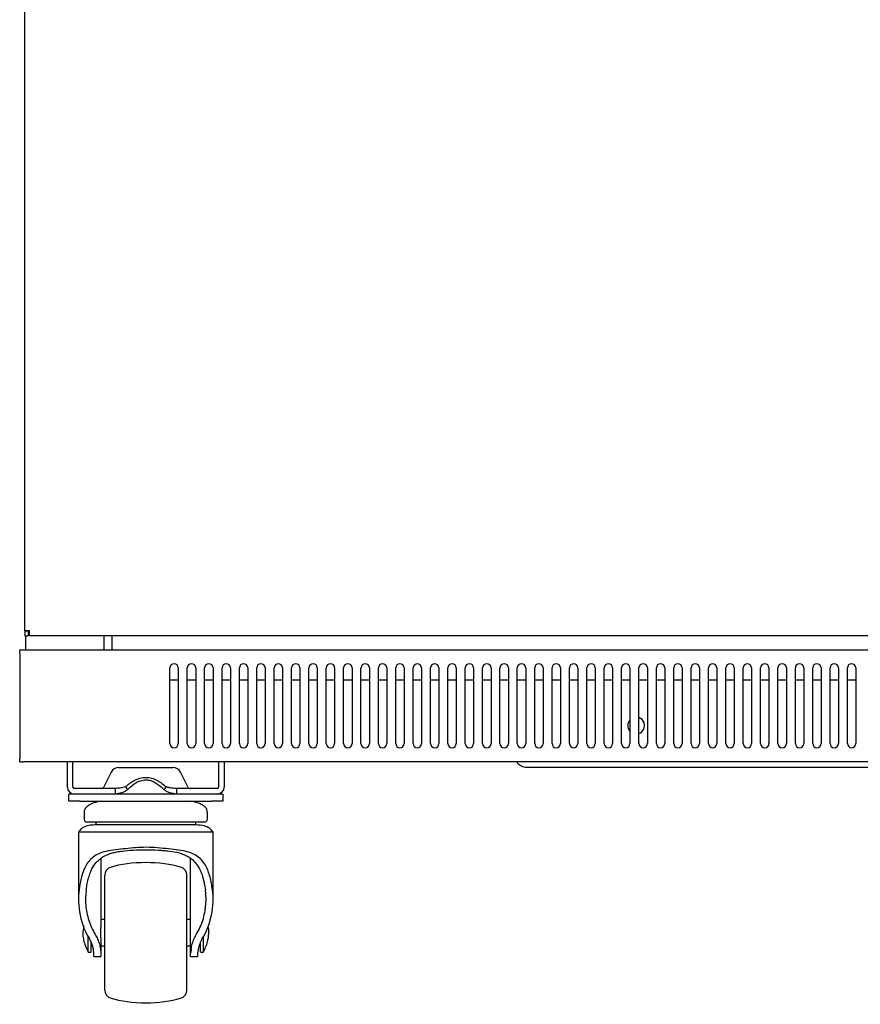
# Model space of a CAD drawing. Units: millimetres. Extents: x -200 to 3404, y -867 to 1790.
# Drawn here: x 2803 to 3103, y 133 to 485 of the extents above; entities that cross this region are included whole.
import ezdxf

# ---------------------------------------------------------------- set-up
doc = ezdxf.new("R2010")
doc.units = ezdxf.units.MM
doc.layers.add('Visible', color=7, linetype='Continuous', lineweight=25)

msp = doc.modelspace()

# ---------------------------------------------------------------- linework, layer by layer
at = {"layer": 'Visible'}
for points in [[(2804.381, 266.806), (2804.381, 526.941)], [(2804.381, 266.806), (2805.568, 266.806)], [(2804.381, 266.806), (2804.381, 265.11)], [(2804.381, 265.11), (2805.568, 265.11)], [(2804.538, 265.11), (2804.538, 260.095)], [(2805.568, 266.806), (2805.568, 265.11)], [(2806.077, 265.11), (2806.077, 266.818)], [(2806.077, 265.11), (2806.077, 266.328)], [(2806.077, 266.31), (2806.077, 266.31)], [(3399.352, 265.11), (2806.077, 265.11)], [(2806.077, 265.11), (2806.077, 265.11)], [(2832.56, 265.11), (2832.56, 260.095)], [(2835.564, 260.21), (2835.564, 265.122)], [(2802.515, 258.805), (2802.515, 260.095)], [(2802.515, 260.095), (3403.18, 260.095)], [(2802.515, 258.805), (2802.515, 221.37)], [(2835.564, 260.21), (2835.564, 260.095)], [(2856.196, 226.567), (2856.196, 253.595)], [(2859.188, 253.583), (2859.188, 226.555)], [(2862.387, 226.567), (2862.387, 253.595)], [(2865.403, 253.583), (2865.403, 226.555)], [(2868.601, 226.567), (2868.601, 253.595)], [(2871.606, 253.583), (2871.606, 226.555)], [(2874.804, 226.567), (2874.804, 253.595)], [(2877.809, 253.583), (2877.809, 226.555)], [(2881.007, 226.567), (2881.007, 253.595)], [(2884.024, 253.583), (2884.024, 226.555)], [(2887.222, 226.567), (2887.222, 253.595)], [(2890.226, 253.583), (2890.226, 226.555)], [(2893.425, 226.567), (2893.425, 253.595)], [(2896.429, 253.583), (2896.429, 226.555)], [(2899.628, 226.567), (2899.628, 253.595)], [(2902.632, 253.583), (2902.632, 226.555)], [(2905.842, 226.567), (2905.842, 253.595)], [(2908.835, 253.583), (2908.835, 226.555)], [(2912.045, 226.567), (2912.045, 253.595)], [(2915.05, 253.583), (2915.05, 226.555)], [(2918.248, 226.567), (2918.248, 253.595)], [(2921.252, 253.583), (2921.252, 226.555)], [(2924.451, 226.567), (2924.451, 253.595)], [(2927.455, 253.583), (2927.455, 226.555)], [(2930.654, 226.567), (2930.654, 253.595)], [(2933.682, 253.583), (2933.682, 226.555)], [(2936.868, 226.567), (2936.868, 253.595)], [(2939.885, 253.583), (2939.885, 226.555)], [(2943.071, 226.567), (2943.071, 253.595)], [(2946.088, 253.583), (2946.088, 226.555)], [(2949.274, 226.567), (2949.274, 253.595)], [(2952.291, 253.583), (2952.291, 226.555)], [(2955.489, 226.567), (2955.489, 253.595)], [(2958.506, 253.583), (2958.506, 226.555)], [(2961.704, 226.567), (2961.704, 253.595)], [(2964.708, 253.583), (2964.708, 226.555)], [(2967.907, 226.567), (2967.907, 253.595)], [(2970.911, 253.583), (2970.911, 226.555)], [(2974.109, 226.567), (2974.109, 253.595)], [(2977.114, 253.583), (2977.114, 226.555)], [(2980.312, 226.567), (2980.312, 253.595)], [(2983.317, 253.583), (2983.317, 226.555)], [(2986.527, 226.567), (2986.527, 253.595)], [(2989.532, 253.583), (2989.532, 226.555)], [(2992.73, 226.567), (2992.73, 253.595)], [(2995.734, 253.583), (2995.734, 226.555)], [(2998.933, 226.567), (2998.933, 253.595)], [(3001.937, 253.583), (3001.937, 226.555)], [(3005.148, 226.567), (3005.148, 253.595)], [(3008.152, 253.583), (3008.152, 226.555)], [(3011.362, 226.567), (3011.362, 253.595)], [(3014.355, 253.583), (3014.355, 226.555)], [(3017.553, 226.567), (3017.553, 253.595)], [(3020.558, 253.583), (3020.558, 226.555)], [(3023.768, 226.567), (3023.768, 253.595)], [(3026.773, 253.583), (3026.773, 226.555)], [(3029.983, 226.567), (3029.983, 253.595)], [(3032.963, 253.583), (3032.963, 226.555)], [(3036.186, 226.567), (3036.186, 253.595)], [(3039.178, 253.583), (3039.178, 226.555)], [(3042.389, 226.567), (3042.389, 253.595)], [(3045.393, 253.583), (3045.393, 226.555)], [(3048.591, 226.567), (3048.591, 253.595)], [(3051.596, 253.583), (3051.596, 226.555)], [(3054.794, 226.567), (3054.794, 253.595)], [(3057.823, 253.583), (3057.823, 226.555)], [(3061.009, 226.567), (3061.009, 253.595)], [(3064.001, 253.583), (3064.001, 226.555)], [(3067.224, 226.567), (3067.224, 253.595)], [(3070.228, 253.583), (3070.228, 226.555)], [(3073.427, 226.567), (3073.427, 253.595)], [(3076.443, 253.583), (3076.443, 226.555)], [(3079.642, 226.567), (3079.642, 253.595)], [(3082.634, 253.583), (3082.634, 226.555)], [(3085.844, 226.567), (3085.844, 253.595)], [(3088.849, 253.583), (3088.849, 226.555)], [(3092.047, 226.567), (3092.047, 253.595)], [(3095.052, 253.583), (3095.052, 226.555)], [(3098.262, 226.567), (3098.262, 253.595)], [(3101.254, 253.583), (3101.254, 226.555)], [(2856.196, 249.294), (2859.188, 249.294)], [(2862.387, 249.294), (2865.391, 249.294)], [(2868.601, 249.294), (2871.606, 249.294)], [(2874.804, 249.294), (2877.797, 249.294)], [(2881.007, 249.294), (2884.012, 249.294)], [(2887.222, 249.294), (2890.226, 249.294)], [(2893.425, 249.294), (2896.417, 249.294)], [(2899.628, 249.294), (2902.632, 249.294)], [(2905.842, 249.294), (2908.835, 249.294)], [(2912.045, 249.294), (2915.038, 249.294)], [(2918.248, 249.294), (2921.252, 249.294)], [(2924.451, 249.294), (2927.443, 249.294)], [(2930.654, 249.294), (2933.67, 249.294)], [(2936.868, 249.294), (2939.885, 249.294)], [(2943.071, 249.294), (2946.076, 249.294)], [(2949.274, 249.294), (2952.291, 249.294)], [(2955.489, 249.294), (2958.506, 249.294)], [(2961.704, 249.294), (2964.696, 249.294)], [(2967.907, 249.294), (2970.911, 249.294)], [(2974.109, 249.294), (2977.102, 249.294)], [(2980.312, 249.294), (2983.317, 249.294)], [(2986.527, 249.294), (2989.532, 249.294)], [(2992.73, 249.294), (2995.722, 249.294)], [(2998.933, 249.294), (3001.937, 249.294)], [(3005.148, 249.294), (3008.152, 249.294)], [(3011.362, 249.294), (3014.343, 249.294)], [(3017.553, 249.294), (3020.558, 249.294)], [(3023.768, 249.294), (3026.76, 249.294)], [(3029.983, 249.294), (3032.963, 249.294)], [(3036.186, 249.294), (3039.178, 249.294)], [(3042.389, 249.294), (3045.381, 249.294)], [(3048.591, 249.294), (3051.596, 249.294)], [(3054.794, 249.294), (3057.811, 249.294)], [(3061.009, 249.294), (3064.001, 249.294)], [(3067.224, 249.294), (3070.228, 249.294)], [(3073.427, 249.294), (3076.431, 249.294)], [(3079.642, 249.294), (3082.634, 249.294)], [(3085.844, 249.294), (3088.849, 249.294)], [(3092.047, 249.294), (3095.04, 249.294)], [(3098.262, 249.294), (3101.254, 249.294)], [(2802.515, 221.37), (2802.515, 221.267)], [(2802.515, 220.037), (2802.515, 221.358)], [(2802.515, 220.037), (2803.811, 220.037)], [(3401.908, 220.037), (2803.824, 220.037)], [(2819.549, 211.06), (2819.549, 220.049)], [(2821.548, 211.06), (2821.548, 220.049)], [(2837.878, 218.056), (2857.25, 218.056)], [(2873.593, 220.037), (2873.593, 211.048)], [(2875.604, 220.037), (2875.604, 211.048)], [(2983.668, 218.165), (3222.039, 218.165)], [(2835.189, 216.391), (2832.596, 211.108)], [(2862.556, 211.108), (2859.951, 216.391)], [(2840.265, 211.108), (2840.701, 210.672), (2841.149, 210.224)], [(2854.863, 211.108), (2854.015, 210.224)], [(2820.045, 206.044), (2820.045, 208.552)], [(2822.032, 208.552), (2820.045, 208.552)], [(2836.63, 210.551), (2822.032, 210.551)], [(2836.63, 208.552), (2822.032, 208.552)], [(2863.453, 208.552), (2831.688, 208.552)], [(2836.63, 210.551), (2836.63, 208.564)], [(2841.149, 210.224), (2841.476, 210.539)], [(2854.015, 210.224), (2853.664, 210.539)], [(2858.498, 210.551), (2858.498, 208.564)], [(2873.12, 210.551), (2858.498, 210.551)], [(2873.12, 208.552), (2858.498, 208.552)], [(2875.095, 208.552), (2873.12, 208.552)], [(2875.095, 208.552), (2875.095, 206.044)], [(2824.055, 206.044), (2820.045, 206.044)], [(2824.055, 206.044), (2871.109, 206.044)], [(2875.095, 206.044), (2871.109, 206.044)], [(2825.558, 202.065), (2825.558, 199.533)], [(2869.607, 199.533), (2869.607, 202.065)], [(2847.57, 198.539), (2843.475, 198.539), (2839.514, 198.539), (2835.879, 198.539), (2832.693, 198.539), (2830.088, 198.539), (2828.15, 198.539), (2826.951, 198.539), (2826.539, 198.539)], [(2829.725, 198.539), (2829.725, 197.522)], [(2865.439, 197.522), (2829.725, 197.522)], [(2868.601, 198.539), (2868.202, 198.539), (2866.99, 198.539), (2865.064, 198.539), (2862.435, 198.539), (2859.261, 198.539), (2855.626, 198.539), (2851.677, 198.539), (2847.57, 198.539)], [(2865.439, 197.522), (2865.439, 198.539)], [(2823.546, 195.032), (2823.546, 170.936)], [(2823.546, 195.032), (2871.606, 195.032)], [(2871.606, 170.948), (2871.606, 195.044)], [(2831.554, 185.625), (2831.554, 160.85)], [(2863.598, 160.85), (2863.598, 185.504)], [(2832.923, 159.039), (2832.923, 163.037), (2832.923, 166.883), (2832.923, 170.415), (2832.923, 173.528), (2832.923, 176.06), (2832.923, 177.974), (2832.923, 179.137), (2832.923, 179.537)], [(2862.217, 159.039), (2862.217, 163.037), (2862.217, 166.883), (2862.217, 170.415), (2862.217, 173.528), (2862.217, 176.06), (2862.217, 177.974), (2862.217, 179.137), (2862.217, 179.537)], [(2832.923, 163.703), (2831.554, 163.703)], [(2863.598, 163.703), (2862.229, 163.703)], [(2825.376, 161.401), (2825.049, 159.178)], [(2825.049, 159.19), (2825.049, 158.894)], [(2831.554, 159.039), (2831.554, 160.85)], [(2831.554, 157.24), (2831.554, 159.039)], [(2832.923, 138.559), (2832.923, 138.934), (2832.923, 140.11), (2832.923, 141.981), (2832.923, 144.55), (2832.923, 147.663), (2832.923, 151.189), (2832.923, 155.047), (2832.923, 159.039)], [(2862.217, 138.559), (2862.217, 138.934), (2862.217, 140.11), (2862.217, 141.981), (2862.217, 144.55), (2862.217, 147.663), (2862.217, 151.189), (2862.217, 155.047), (2862.217, 159.039)], [(2863.598, 159.039), (2863.598, 160.85)], [(2863.598, 157.24), (2863.598, 159.039)], [(2870.104, 158.882), (2870.104, 159.178)], [(2827.036, 152.043), (2827.036, 157.543)], [(2828.053, 152.043), (2828.053, 152.564), (2828.053, 154.078), (2828.053, 155.732)], [(2831.554, 157.24), (2831.554, 151.613)], [(2863.598, 151.613), (2863.598, 157.24)], [(2867.099, 152.043), (2867.099, 152.564), (2867.099, 154.078), (2867.099, 155.617)], [(2868.093, 157.555), (2868.093, 152.055)], [(2827.036, 152.043), (2828.053, 152.043)], [(2828.041, 154.363), (2828.538, 154.363)], [(2829.047, 151.613), (2828.841, 153.2)], [(2829.047, 150.528), (2829.047, 150.728), (2829.047, 151.613)], [(2831.385, 153.2), (2831.554, 151.613)], [(2831.554, 154.363), (2832.923, 154.363)], [(2831.554, 151.613), (2831.554, 150.728), (2831.554, 150.528)], [(2862.217, 154.363), (2863.586, 154.363)], [(2863.756, 153.2), (2863.598, 151.613)], [(2863.598, 150.528), (2863.598, 150.728), (2863.598, 151.613)], [(2866.3, 153.2), (2866.082, 151.613)], [(2866.082, 151.613), (2866.082, 150.728), (2866.082, 150.528)], [(2866.627, 154.363), (2867.087, 154.363)], [(2867.099, 152.043), (2868.105, 152.043)], [(2829.047, 150.492), (2831.554, 150.492)], [(2863.586, 150.492), (2866.082, 150.492)]]:
    msp.add_lwpolyline(points, dxfattribs=at)
for points, knots in [([(2806.077, 266.818), (2806.077, 266.818), (2805.423, 266.818), (2805.423, 266.818), (2805.423, 266.818), (2804.865, 266.818), (2804.865, 266.818), (2804.708, 266.806), (2804.575, 266.806), (2804.502, 266.806), (2804.502, 266.806), (2804.381, 266.806), (2804.381, 266.806)], [0, 0, 0, 0, 1, 1, 1, 2, 2, 2, 3, 3, 3, 4, 4, 4, 4]), ([(2859.188, 253.583), (2859.188, 254.425), (2858.486, 255.097), (2857.686, 255.097), (2856.838, 255.097), (2856.196, 254.425), (2856.196, 253.583)], [0, 0, 0, 0, 1, 1, 1, 2, 2, 2, 2]), ([(2865.403, 253.583), (2865.403, 254.425), (2864.7, 255.097), (2863.901, 255.097), (2863.053, 255.097), (2862.399, 254.425), (2862.399, 253.583)], [0, 0, 0, 0, 1, 1, 1, 2, 2, 2, 2]), ([(2871.606, 253.583), (2871.606, 254.425), (2870.903, 255.097), (2870.092, 255.097), (2869.244, 255.097), (2868.601, 254.425), (2868.601, 253.583)], [0, 0, 0, 0, 1, 1, 1, 2, 2, 2, 2]), ([(2877.809, 253.583), (2877.809, 254.425), (2877.106, 255.097), (2876.306, 255.097), (2875.458, 255.097), (2874.816, 254.425), (2874.816, 253.583)], [0, 0, 0, 0, 1, 1, 1, 2, 2, 2, 2]), ([(2884.024, 253.583), (2884.024, 254.425), (2883.333, 255.097), (2882.521, 255.097), (2881.661, 255.097), (2881.019, 254.425), (2881.019, 253.583)], [0, 0, 0, 0, 1, 1, 1, 2, 2, 2, 2]), ([(2890.226, 253.583), (2890.226, 254.425), (2889.536, 255.097), (2888.712, 255.097), (2887.864, 255.097), (2887.222, 254.425), (2887.222, 253.583)], [0, 0, 0, 0, 1, 1, 1, 2, 2, 2, 2]), ([(2896.429, 253.583), (2896.429, 254.425), (2895.739, 255.097), (2894.927, 255.097), (2894.091, 255.097), (2893.437, 254.425), (2893.437, 253.583)], [0, 0, 0, 0, 1, 1, 1, 2, 2, 2, 2]), ([(2902.632, 253.583), (2902.632, 254.425), (2901.966, 255.097), (2901.142, 255.097), (2900.282, 255.097), (2899.628, 254.425), (2899.628, 253.583)], [0, 0, 0, 0, 1, 1, 1, 2, 2, 2, 2]), ([(2908.835, 253.583), (2908.835, 254.425), (2908.144, 255.097), (2907.345, 255.097), (2906.497, 255.097), (2905.842, 254.425), (2905.842, 253.583)], [0, 0, 0, 0, 1, 1, 1, 2, 2, 2, 2]), ([(2915.05, 253.583), (2915.05, 254.425), (2914.383, 255.097), (2913.56, 255.097), (2912.724, 255.097), (2912.057, 254.425), (2912.057, 253.583)], [0, 0, 0, 0, 1, 1, 1, 2, 2, 2, 2]), ([(2921.252, 253.583), (2921.252, 254.425), (2920.586, 255.097), (2919.75, 255.097), (2918.914, 255.097), (2918.248, 254.425), (2918.248, 253.583)], [0, 0, 0, 0, 1, 1, 1, 2, 2, 2, 2]), ([(2927.455, 253.583), (2927.455, 254.425), (2926.789, 255.097), (2925.965, 255.097), (2925.129, 255.097), (2924.463, 254.425), (2924.463, 253.583)], [0, 0, 0, 0, 1, 1, 1, 2, 2, 2, 2]), ([(2933.682, 253.583), (2933.682, 254.425), (2932.992, 255.097), (2932.18, 255.097), (2931.344, 255.097), (2930.666, 254.425), (2930.666, 253.583)], [0, 0, 0, 0, 1, 1, 1, 2, 2, 2, 2]), ([(2939.885, 253.583), (2939.885, 254.425), (2939.194, 255.097), (2938.371, 255.097), (2937.535, 255.097), (2936.868, 254.425), (2936.868, 253.583)], [0, 0, 0, 0, 1, 1, 1, 2, 2, 2, 2]), ([(2946.088, 253.583), (2946.088, 254.425), (2945.397, 255.097), (2944.586, 255.097), (2943.75, 255.097), (2943.083, 254.425), (2943.083, 253.583)], [0, 0, 0, 0, 1, 1, 1, 2, 2, 2, 2]), ([(2952.291, 253.583), (2952.291, 254.425), (2951.6, 255.097), (2950.788, 255.097), (2949.94, 255.097), (2949.274, 254.425), (2949.274, 253.583)], [0, 0, 0, 0, 1, 1, 1, 2, 2, 2, 2]), ([(2958.506, 253.583), (2958.506, 254.425), (2957.803, 255.097), (2956.991, 255.097), (2956.155, 255.097), (2955.489, 254.425), (2955.489, 253.583)], [0, 0, 0, 0, 1, 1, 1, 2, 2, 2, 2]), ([(2964.708, 253.583), (2964.708, 254.425), (2964.018, 255.097), (2963.206, 255.097), (2962.37, 255.097), (2961.716, 254.425), (2961.716, 253.583)], [0, 0, 0, 0, 1, 1, 1, 2, 2, 2, 2]), ([(2970.911, 253.583), (2970.911, 254.425), (2970.221, 255.097), (2969.409, 255.097), (2968.561, 255.097), (2967.907, 254.425), (2967.907, 253.583)], [0, 0, 0, 0, 1, 1, 1, 2, 2, 2, 2]), ([(2977.114, 253.583), (2977.114, 254.425), (2976.423, 255.097), (2975.612, 255.097), (2974.776, 255.097), (2974.122, 254.425), (2974.122, 253.583)], [0, 0, 0, 0, 1, 1, 1, 2, 2, 2, 2]), ([(2983.317, 253.583), (2983.317, 254.425), (2982.626, 255.097), (2981.814, 255.097), (2980.979, 255.097), (2980.312, 254.425), (2980.312, 253.583)], [0, 0, 0, 0, 1, 1, 1, 2, 2, 2, 2]), ([(2989.532, 253.583), (2989.532, 254.425), (2988.865, 255.097), (2988.017, 255.097), (2987.181, 255.097), (2986.527, 254.425), (2986.527, 253.583)], [0, 0, 0, 0, 1, 1, 1, 2, 2, 2, 2]), ([(2995.734, 253.583), (2995.734, 254.425), (2995.068, 255.097), (2994.232, 255.097), (2993.396, 255.097), (2992.742, 254.425), (2992.742, 253.583)], [0, 0, 0, 0, 1, 1, 1, 2, 2, 2, 2]), ([(3001.937, 253.583), (3001.937, 254.425), (3001.271, 255.097), (3000.447, 255.097), (2999.587, 255.097), (2998.933, 254.425), (2998.933, 253.583)], [0, 0, 0, 0, 1, 1, 1, 2, 2, 2, 2]), ([(3008.152, 253.583), (3008.152, 254.425), (3007.486, 255.097), (3006.65, 255.097), (3005.802, 255.097), (3005.148, 254.425), (3005.148, 253.583)], [0, 0, 0, 0, 1, 1, 1, 2, 2, 2, 2]), ([(3014.355, 253.583), (3014.355, 254.425), (3013.689, 255.097), (3012.865, 255.097), (3012.029, 255.097), (3011.375, 254.425), (3011.375, 253.583)], [0, 0, 0, 0, 1, 1, 1, 2, 2, 2, 2]), ([(3020.558, 253.583), (3020.558, 254.425), (3019.891, 255.097), (3019.067, 255.097), (3018.219, 255.097), (3017.553, 254.425), (3017.553, 253.583)], [0, 0, 0, 0, 1, 1, 1, 2, 2, 2, 2]), ([(3026.773, 253.583), (3026.773, 254.425), (3026.082, 255.097), (3025.27, 255.097), (3024.434, 255.097), (3023.78, 254.425), (3023.78, 253.583)], [0, 0, 0, 0, 1, 1, 1, 2, 2, 2, 2]), ([(3032.963, 253.583), (3032.963, 254.425), (3032.297, 255.097), (3031.473, 255.097), (3030.637, 255.097), (3029.983, 254.425), (3029.983, 253.583)], [0, 0, 0, 0, 1, 1, 1, 2, 2, 2, 2]), ([(3039.178, 253.583), (3039.178, 254.425), (3038.512, 255.097), (3037.676, 255.097), (3036.84, 255.097), (3036.186, 254.425), (3036.186, 253.583)], [0, 0, 0, 0, 1, 1, 1, 2, 2, 2, 2]), ([(3045.393, 253.583), (3045.393, 254.425), (3044.702, 255.097), (3043.903, 255.097), (3043.055, 255.097), (3042.401, 254.425), (3042.401, 253.583)], [0, 0, 0, 0, 1, 1, 1, 2, 2, 2, 2]), ([(3051.596, 253.583), (3051.596, 254.425), (3050.905, 255.097), (3050.106, 255.097), (3049.258, 255.097), (3048.591, 254.425), (3048.591, 253.583)], [0, 0, 0, 0, 1, 1, 1, 2, 2, 2, 2]), ([(3057.823, 253.583), (3057.823, 254.425), (3057.12, 255.097), (3056.308, 255.097), (3055.46, 255.097), (3054.806, 254.425), (3054.806, 253.583)], [0, 0, 0, 0, 1, 1, 1, 2, 2, 2, 2]), ([(3064.001, 253.583), (3064.001, 254.425), (3063.311, 255.097), (3062.511, 255.097), (3061.663, 255.097), (3061.009, 254.425), (3061.009, 253.583)], [0, 0, 0, 0, 1, 1, 1, 2, 2, 2, 2]), ([(3070.228, 253.583), (3070.228, 254.425), (3069.526, 255.097), (3068.726, 255.097), (3067.866, 255.097), (3067.224, 254.425), (3067.224, 253.583)], [0, 0, 0, 0, 1, 1, 1, 2, 2, 2, 2]), ([(3076.443, 253.583), (3076.443, 254.425), (3075.728, 255.097), (3074.929, 255.097), (3074.081, 255.097), (3073.439, 254.425), (3073.439, 253.583)], [0, 0, 0, 0, 1, 1, 1, 2, 2, 2, 2]), ([(3082.634, 253.583), (3082.634, 254.425), (3081.931, 255.097), (3081.132, 255.097), (3080.284, 255.097), (3079.642, 254.425), (3079.642, 253.583)], [0, 0, 0, 0, 1, 1, 1, 2, 2, 2, 2]), ([(3088.849, 253.583), (3088.849, 254.425), (3088.17, 255.097), (3087.347, 255.097), (3086.486, 255.097), (3085.844, 254.425), (3085.844, 253.583)], [0, 0, 0, 0, 1, 1, 1, 2, 2, 2, 2]), ([(3095.052, 253.583), (3095.052, 254.425), (3094.373, 255.097), (3093.549, 255.097), (3092.701, 255.097), (3092.059, 254.425), (3092.059, 253.583)], [0, 0, 0, 0, 1, 1, 1, 2, 2, 2, 2]), ([(3101.254, 253.583), (3101.254, 254.425), (3100.576, 255.097), (3099.752, 255.097), (3098.904, 255.097), (3098.262, 254.425), (3098.262, 253.583)], [0, 0, 0, 0, 1, 1, 1, 2, 2, 2, 2]), ([(3023.768, 230.189), (3025.331, 230.747), (3026.155, 232.467), (3025.585, 234.03), (3025.367, 234.805), (3024.543, 235.623), (3023.768, 235.859)], [0, 0, 0, 0, 1, 1, 1, 2, 2, 2, 2]), ([(2856.196, 226.567), (2856.196, 225.743), (2856.85, 225.065), (2857.686, 225.065), (2858.51, 225.065), (2859.188, 225.743), (2859.188, 226.567)], [0, 0, 0, 0, 1, 1, 1, 2, 2, 2, 2]), ([(2862.387, 226.567), (2862.387, 225.743), (2863.053, 225.065), (2863.889, 225.065), (2864.713, 225.065), (2865.391, 225.743), (2865.391, 226.567)], [0, 0, 0, 0, 1, 1, 1, 2, 2, 2, 2]), ([(2868.601, 226.567), (2868.601, 225.743), (2869.256, 225.065), (2870.092, 225.065), (2870.928, 225.065), (2871.606, 225.743), (2871.606, 226.567)], [0, 0, 0, 0, 1, 1, 1, 2, 2, 2, 2]), ([(2874.804, 226.567), (2874.804, 225.743), (2875.458, 225.065), (2876.294, 225.065), (2877.118, 225.065), (2877.797, 225.743), (2877.797, 226.567)], [0, 0, 0, 0, 1, 1, 1, 2, 2, 2, 2]), ([(2881.007, 226.567), (2881.007, 225.743), (2881.661, 225.065), (2882.509, 225.065), (2883.345, 225.065), (2884.012, 225.743), (2884.012, 226.567)], [0, 0, 0, 0, 1, 1, 1, 2, 2, 2, 2]), ([(2887.222, 226.567), (2887.222, 225.743), (2887.876, 225.065), (2888.712, 225.065), (2889.56, 225.065), (2890.226, 225.743), (2890.226, 226.567)], [0, 0, 0, 0, 1, 1, 1, 2, 2, 2, 2]), ([(2893.425, 226.567), (2893.425, 225.743), (2894.091, 225.065), (2894.915, 225.065), (2895.751, 225.065), (2896.417, 225.743), (2896.417, 226.567)], [0, 0, 0, 0, 1, 1, 1, 2, 2, 2, 2]), ([(2899.628, 226.567), (2899.628, 225.743), (2900.294, 225.065), (2901.142, 225.065), (2901.978, 225.065), (2902.632, 225.743), (2902.632, 226.567)], [0, 0, 0, 0, 1, 1, 1, 2, 2, 2, 2]), ([(2905.842, 226.567), (2905.842, 225.743), (2906.509, 225.065), (2907.345, 225.065), (2908.168, 225.065), (2908.835, 225.743), (2908.835, 226.567)], [0, 0, 0, 0, 1, 1, 1, 2, 2, 2, 2]), ([(2912.045, 226.567), (2912.045, 225.743), (2912.736, 225.065), (2913.547, 225.065), (2914.383, 225.065), (2915.038, 225.743), (2915.038, 226.567)], [0, 0, 0, 0, 1, 1, 1, 2, 2, 2, 2]), ([(2918.248, 226.567), (2918.248, 225.743), (2918.939, 225.065), (2919.75, 225.065), (2920.598, 225.065), (2921.252, 225.743), (2921.252, 226.567)], [0, 0, 0, 0, 1, 1, 1, 2, 2, 2, 2]), ([(2924.451, 226.567), (2924.451, 225.743), (2925.141, 225.065), (2925.953, 225.065), (2926.789, 225.065), (2927.443, 225.743), (2927.443, 226.567)], [0, 0, 0, 0, 1, 1, 1, 2, 2, 2, 2]), ([(2930.654, 226.567), (2930.654, 225.743), (2931.356, 225.065), (2932.168, 225.065), (2933.004, 225.065), (2933.67, 225.743), (2933.67, 226.567)], [0, 0, 0, 0, 1, 1, 1, 2, 2, 2, 2]), ([(2936.868, 226.567), (2936.868, 225.743), (2937.559, 225.065), (2938.371, 225.065), (2939.219, 225.065), (2939.885, 225.743), (2939.885, 226.567)], [0, 0, 0, 0, 1, 1, 1, 2, 2, 2, 2]), ([(2943.071, 226.567), (2943.071, 225.743), (2943.75, 225.065), (2944.573, 225.065), (2945.409, 225.065), (2946.076, 225.743), (2946.076, 226.567)], [0, 0, 0, 0, 1, 1, 1, 2, 2, 2, 2]), ([(2949.274, 226.567), (2949.274, 225.743), (2949.965, 225.065), (2950.788, 225.065), (2951.624, 225.065), (2952.291, 225.743), (2952.291, 226.567)], [0, 0, 0, 0, 1, 1, 1, 2, 2, 2, 2]), ([(2955.489, 226.567), (2955.489, 225.743), (2956.179, 225.065), (2956.991, 225.065), (2957.827, 225.065), (2958.506, 225.743), (2958.506, 226.567)], [0, 0, 0, 0, 1, 1, 1, 2, 2, 2, 2]), ([(2961.704, 226.567), (2961.704, 225.743), (2962.37, 225.065), (2963.194, 225.065), (2964.03, 225.065), (2964.696, 225.743), (2964.696, 226.567)], [0, 0, 0, 0, 1, 1, 1, 2, 2, 2, 2]), ([(2967.907, 226.567), (2967.907, 225.743), (2968.573, 225.065), (2969.409, 225.065), (2970.245, 225.065), (2970.911, 225.743), (2970.911, 226.567)], [0, 0, 0, 0, 1, 1, 1, 2, 2, 2, 2]), ([(2974.109, 226.567), (2974.109, 225.743), (2974.776, 225.065), (2975.6, 225.065), (2976.435, 225.065), (2977.102, 225.743), (2977.102, 226.567)], [0, 0, 0, 0, 1, 1, 1, 2, 2, 2, 2]), ([(2980.312, 226.567), (2980.312, 225.743), (2980.991, 225.065), (2981.814, 225.065), (2982.65, 225.065), (2983.317, 225.743), (2983.317, 226.567)], [0, 0, 0, 0, 1, 1, 1, 2, 2, 2, 2]), ([(2986.527, 226.567), (2986.527, 225.743), (2987.193, 225.065), (2988.017, 225.065), (2988.877, 225.065), (2989.532, 225.743), (2989.532, 226.567)], [0, 0, 0, 0, 1, 1, 1, 2, 2, 2, 2]), ([(2992.73, 226.567), (2992.73, 225.743), (2993.396, 225.065), (2994.22, 225.065), (2995.068, 225.065), (2995.722, 225.743), (2995.722, 226.567)], [0, 0, 0, 0, 1, 1, 1, 2, 2, 2, 2]), ([(2998.933, 226.567), (2998.933, 225.743), (2999.599, 225.065), (3000.447, 225.065), (3001.283, 225.065), (3001.937, 225.743), (3001.937, 226.567)], [0, 0, 0, 0, 1, 1, 1, 2, 2, 2, 2]), ([(3005.148, 226.567), (3005.148, 225.743), (3005.814, 225.065), (3006.65, 225.065), (3007.498, 225.065), (3008.152, 225.743), (3008.152, 226.567)], [0, 0, 0, 0, 1, 1, 1, 2, 2, 2, 2]), ([(3011.362, 226.567), (3011.362, 225.743), (3012.029, 225.065), (3012.853, 225.065), (3013.689, 225.065), (3014.343, 225.743), (3014.343, 226.567)], [0, 0, 0, 0, 1, 1, 1, 2, 2, 2, 2]), ([(3017.553, 226.567), (3017.553, 225.743), (3018.232, 225.065), (3019.067, 225.065), (3019.903, 225.065), (3020.558, 225.743), (3020.558, 226.567)], [0, 0, 0, 0, 1, 1, 1, 2, 2, 2, 2]), ([(3023.768, 226.567), (3023.768, 225.743), (3024.434, 225.065), (3025.258, 225.065), (3026.094, 225.065), (3026.76, 225.743), (3026.76, 226.567)], [0, 0, 0, 0, 1, 1, 1, 2, 2, 2, 2]), ([(3029.983, 226.567), (3029.983, 225.743), (3030.661, 225.065), (3031.473, 225.065), (3032.309, 225.065), (3032.963, 225.743), (3032.963, 226.567)], [0, 0, 0, 0, 1, 1, 1, 2, 2, 2, 2]), ([(3036.186, 226.567), (3036.186, 225.743), (3036.852, 225.065), (3037.676, 225.065), (3038.536, 225.065), (3039.178, 225.743), (3039.178, 226.567)], [0, 0, 0, 0, 1, 1, 1, 2, 2, 2, 2]), ([(3042.389, 226.567), (3042.389, 225.743), (3043.067, 225.065), (3043.891, 225.065), (3044.715, 225.065), (3045.381, 225.743), (3045.381, 226.567)], [0, 0, 0, 0, 1, 1, 1, 2, 2, 2, 2]), ([(3048.591, 226.567), (3048.591, 225.743), (3049.282, 225.065), (3050.106, 225.065), (3050.942, 225.065), (3051.596, 225.743), (3051.596, 226.567)], [0, 0, 0, 0, 1, 1, 1, 2, 2, 2, 2]), ([(3054.794, 226.567), (3054.794, 225.743), (3055.46, 225.065), (3056.296, 225.065), (3057.144, 225.065), (3057.811, 225.743), (3057.811, 226.567)], [0, 0, 0, 0, 1, 1, 1, 2, 2, 2, 2]), ([(3061.009, 226.567), (3061.009, 225.743), (3061.687, 225.065), (3062.511, 225.065), (3063.347, 225.065), (3064.001, 225.743), (3064.001, 226.567)], [0, 0, 0, 0, 1, 1, 1, 2, 2, 2, 2]), ([(3067.224, 226.567), (3067.224, 225.743), (3067.878, 225.065), (3068.726, 225.065), (3069.562, 225.065), (3070.228, 225.743), (3070.228, 226.567)], [0, 0, 0, 0, 1, 1, 1, 2, 2, 2, 2]), ([(3073.427, 226.567), (3073.427, 225.743), (3074.081, 225.065), (3074.917, 225.065), (3075.753, 225.065), (3076.431, 225.743), (3076.431, 226.567)], [0, 0, 0, 0, 1, 1, 1, 2, 2, 2, 2]), ([(3079.642, 226.567), (3079.642, 225.743), (3080.296, 225.065), (3081.132, 225.065), (3081.968, 225.065), (3082.634, 225.743), (3082.634, 226.567)], [0, 0, 0, 0, 1, 1, 1, 2, 2, 2, 2]), ([(3085.844, 226.567), (3085.844, 225.743), (3086.499, 225.065), (3087.347, 225.065), (3088.195, 225.065), (3088.849, 225.743), (3088.849, 226.567)], [0, 0, 0, 0, 1, 1, 1, 2, 2, 2, 2]), ([(3092.047, 226.567), (3092.047, 225.743), (3092.701, 225.065), (3093.537, 225.065), (3094.385, 225.065), (3095.04, 225.743), (3095.04, 226.567)], [0, 0, 0, 0, 1, 1, 1, 2, 2, 2, 2]), ([(3098.262, 226.567), (3098.262, 225.743), (3098.916, 225.065), (3099.752, 225.065), (3100.6, 225.065), (3101.254, 225.743), (3101.254, 226.567)], [0, 0, 0, 0, 1, 1, 1, 2, 2, 2, 2]), ([(2840.265, 211.108), (2839.659, 210.945), (2839.041, 210.787), (2838.423, 210.684), (2837.83, 210.612), (2837.236, 210.588), (2836.63, 210.551)], [0, 0, 0, 0, 1, 1, 1, 2, 2, 2, 2]), ([(2840.265, 211.108), (2841.283, 211.95), (2842.312, 212.78), (2843.475, 213.428), (2844.093, 213.75), (2844.735, 213.998), (2845.426, 214.21), (2846.092, 214.398), (2846.831, 214.495), (2847.534, 214.495), (2848.261, 214.507), (2848.975, 214.422), (2849.666, 214.222), (2850.344, 214.034), (2851.011, 213.774), (2851.629, 213.453), (2852.804, 212.805), (2853.858, 211.963), (2854.875, 211.108)], [0, 0, 0, 0, 1, 1, 1, 2, 2, 2, 3, 3, 3, 4, 4, 4, 5, 5, 5, 6, 6, 6, 6]), ([(2841.476, 210.551), (2842.288, 211.278), (2843.076, 211.975), (2843.996, 212.532), (2844.529, 212.871), (2845.099, 213.12), (2845.692, 213.325), (2846.298, 213.513), (2846.928, 213.628), (2847.534, 213.628), (2848.164, 213.628), (2848.782, 213.513), (2849.399, 213.338), (2849.981, 213.156), (2850.562, 212.895), (2851.096, 212.556), (2852.028, 211.999), (2852.84, 211.278), (2853.664, 210.551)], [0, 0, 0, 0, 1, 1, 1, 2, 2, 2, 3, 3, 3, 4, 4, 4, 5, 5, 5, 6, 6, 6, 6]), ([(2858.498, 210.551), (2858.146, 210.575), (2857.734, 210.588), (2857.359, 210.624), (2856.935, 210.66), (2856.511, 210.733), (2856.087, 210.812), (2855.687, 210.884), (2855.287, 210.993), (2854.863, 211.108)], [0, 0, 0, 0, 1, 1, 1, 2, 2, 2, 3, 3, 3, 3]), ([(2841.149, 210.224), (2840.822, 209.964), (2840.495, 209.715), (2840.156, 209.473), (2839.817, 209.273), (2839.417, 209.097), (2839.041, 208.964), (2838.278, 208.728), (2837.454, 208.649), (2836.643, 208.552)], [0, 0, 0, 0, 1, 1, 1, 2, 2, 2, 3, 3, 3, 3]), ([(2858.498, 208.552), (2857.698, 208.649), (2856.886, 208.728), (2856.111, 208.964), (2855.723, 209.097), (2855.336, 209.285), (2854.984, 209.485), (2854.645, 209.715), (2854.33, 209.964), (2854.027, 210.224)], [0, 0, 0, 0, 1, 1, 1, 2, 2, 2, 3, 3, 3, 3]), ([(2831.894, 206.057), (2831.13, 205.911), (2830.416, 205.772), (2829.664, 205.584), (2829.01, 205.402), (2828.356, 205.166), (2827.726, 204.857), (2827.181, 204.597), (2826.648, 204.245), (2826.236, 203.761), (2826.018, 203.543), (2825.848, 203.294), (2825.739, 203.022), (2825.606, 202.683), (2825.582, 202.337), (2825.558, 201.992)], [0, 0, 0, 0, 1, 1, 1, 2, 2, 2, 3, 3, 3, 4, 4, 4, 5, 5, 5, 5]), ([(2869.607, 201.992), (2869.571, 202.337), (2869.546, 202.695), (2869.401, 203.016), (2869.316, 203.294), (2869.122, 203.543), (2868.916, 203.773), (2868.505, 204.258), (2867.984, 204.597), (2867.402, 204.857), (2866.796, 205.166), (2866.142, 205.39), (2865.476, 205.584), (2864.737, 205.772), (2864.01, 205.911), (2863.247, 206.057)], [0, 0, 0, 0, 1, 1, 1, 2, 2, 2, 3, 3, 3, 4, 4, 4, 5, 5, 5, 5]), ([(2829.725, 197.522), (2829.01, 197.522), (2828.344, 197.497), (2827.678, 197.401), (2827.011, 197.285), (2826.393, 197.14), (2825.8, 196.868), (2825.352, 196.692), (2824.891, 196.443), (2824.552, 196.135), (2824.14, 195.801), (2823.813, 195.377), (2823.498, 194.953)], [0, 0, 0, 0, 1, 1, 1, 2, 2, 2, 3, 3, 3, 4, 4, 4, 4]), ([(2871.642, 194.953), (2871.218, 195.474), (2870.806, 195.983), (2870.273, 196.371), (2869.789, 196.74), (2869.171, 196.977), (2868.577, 197.152), (2867.547, 197.425), (2866.481, 197.473), (2865.427, 197.522)], [0, 0, 0, 0, 1, 1, 1, 2, 2, 2, 3, 3, 3, 3]), ([(2871.376, 174.376), (2871.158, 175.903), (2870.915, 177.429), (2870.552, 178.913), (2870.346, 179.671), (2870.104, 180.416), (2869.837, 181.136), (2869.571, 181.845), (2869.231, 182.524), (2868.868, 183.16), (2868.48, 183.826), (2868.02, 184.45), (2867.499, 185.007), (2866.954, 185.564), (2866.348, 186.085), (2865.682, 186.497), (2865.015, 186.903), (2864.301, 187.267), (2863.513, 187.563), (2862.714, 187.848), (2861.841, 188.072), (2860.921, 188.242), (2859.855, 188.454), (2858.716, 188.593), (2857.529, 188.726), (2856.305, 188.878), (2855.021, 189.023), (2853.737, 189.15), (2852.465, 189.272), (2851.168, 189.411), (2849.86, 189.459), (2848.503, 189.544), (2847.11, 189.544), (2845.765, 189.484), (2844.541, 189.435), (2843.342, 189.338), (2842.143, 189.223), (2840.919, 189.114), (2839.72, 188.975), (2838.557, 188.854), (2837.357, 188.702), (2836.17, 188.581), (2835.08, 188.405), (2833.953, 188.205), (2832.863, 187.981), (2831.857, 187.636), (2831.106, 187.363), (2830.391, 187.055), (2829.761, 186.679), (2829.083, 186.285), (2828.489, 185.825), (2827.944, 185.304), (2827.423, 184.795), (2826.975, 184.214), (2826.563, 183.614), (2826.175, 182.984), (2825.8, 182.312), (2825.485, 181.585), (2825.012, 180.476), (2824.685, 179.289), (2824.407, 178.071), (2824.152, 176.854), (2823.934, 175.612), (2823.752, 174.376)], [0, 0, 0, 0, 1, 1, 1, 2, 2, 2, 3, 3, 3, 4, 4, 4, 5, 5, 5, 6, 6, 6, 7, 7, 7, 8, 8, 8, 9, 9, 9, 10, 10, 10, 11, 11, 11, 12, 12, 12, 13, 13, 13, 14, 14, 14, 15, 15, 15, 16, 16, 16, 17, 17, 17, 18, 18, 18, 19, 19, 19, 20, 20, 20, 21, 21, 21, 21]), ([(2826.284, 174.376), (2826.393, 175.121), (2826.515, 175.824), (2826.66, 176.557), (2826.793, 177.242), (2826.951, 177.938), (2827.157, 178.604), (2827.326, 179.289), (2827.556, 179.931), (2827.787, 180.543), (2828.017, 181.124), (2828.271, 181.669), (2828.562, 182.19), (2829.047, 183.081), (2829.64, 183.905), (2830.355, 184.595), (2830.706, 184.971), (2831.07, 185.28), (2831.482, 185.577), (2831.857, 185.861), (2832.269, 186.146), (2832.742, 186.394), (2833.59, 186.843), (2834.547, 187.188), (2835.564, 187.515), (2836.11, 187.66), (2836.679, 187.787), (2837.273, 187.909), (2837.89, 188.048), (2838.545, 188.121), (2839.199, 188.205), (2840.435, 188.369), (2841.707, 188.478), (2843.027, 188.526), (2844.517, 188.605), (2846.019, 188.654), (2847.534, 188.654), (2849.072, 188.654), (2850.575, 188.605), (2852.065, 188.539), (2852.719, 188.514), (2853.409, 188.454), (2854.064, 188.405), (2854.694, 188.357), (2855.287, 188.284), (2855.893, 188.205), (2857.177, 188.072), (2858.401, 187.824), (2859.527, 187.527), (2860.073, 187.351), (2860.569, 187.176), (2861.042, 187.018), (2861.514, 186.83), (2861.95, 186.63), (2862.374, 186.406), (2863.271, 185.91), (2864.071, 185.328), (2864.761, 184.619), (2865.112, 184.286), (2865.439, 183.905), (2865.73, 183.517), (2866.033, 183.093), (2866.312, 182.675), (2866.566, 182.227), (2866.845, 181.706), (2867.111, 181.161), (2867.329, 180.591), (2867.451, 180.282), (2867.572, 179.967), (2867.681, 179.646), (2867.681, 179.646), (2867.814, 179.174), (2867.814, 179.174), (2867.838, 179.065), (2867.862, 178.98), (2867.887, 178.889), (2867.911, 178.841), (2867.923, 178.804), (2867.935, 178.768), (2867.959, 178.744), (2867.959, 178.732), (2867.959, 178.713), (2867.971, 178.701), (2867.971, 178.689), (2867.971, 178.677), (2867.971, 178.677), (2867.971, 178.665), (2867.984, 178.665), (2867.984, 178.665), (2867.984, 178.653), (2867.984, 178.653), (2868.008, 178.556), (2868.02, 178.471), (2868.044, 178.392), (2868.093, 178.271), (2868.129, 178.12), (2868.165, 177.974), (2868.214, 177.762), (2868.262, 177.563), (2868.299, 177.363), (2868.371, 177.09), (2868.42, 176.842), (2868.468, 176.581), (2868.638, 175.824), (2868.747, 175.121), (2868.844, 174.376)], [0, 0, 0, 0, 1, 1, 1, 2, 2, 2, 3, 3, 3, 4, 4, 4, 5, 5, 5, 6, 6, 6, 7, 7, 7, 8, 8, 8, 9, 9, 9, 10, 10, 10, 11, 11, 11, 12, 12, 12, 13, 13, 13, 14, 14, 14, 15, 15, 15, 16, 16, 16, 17, 17, 17, 18, 18, 18, 19, 19, 19, 20, 20, 20, 21, 21, 21, 22, 22, 22, 23, 23, 23, 24, 24, 24, 25, 25, 25, 26, 26, 26, 27, 27, 27, 28, 28, 28, 29, 29, 29, 30, 30, 30, 31, 31, 31, 32, 32, 32, 33, 33, 33, 34, 34, 34, 35, 35, 35, 35]), ([(2826.284, 174.376), (2826.2, 173.516), (2826.091, 172.662), (2826.054, 171.796), (2826.018, 170.815), (2826.042, 169.833), (2826.127, 168.852), (2826.212, 167.962), (2826.345, 167.095), (2826.502, 166.223), (2826.684, 165.278), (2826.926, 164.363), (2827.229, 163.443), (2827.496, 162.564), (2827.823, 161.71), (2828.211, 160.85), (2828.61, 160.02), (2829.071, 159.178), (2829.519, 158.373)], [0, 0, 0, 0, 1, 1, 1, 2, 2, 2, 3, 3, 3, 4, 4, 4, 5, 5, 5, 6, 6, 6, 6]), ([(2865.597, 158.373), (2866.057, 159.178), (2866.518, 160.008), (2866.918, 160.85), (2867.305, 161.71), (2867.644, 162.564), (2867.923, 163.443), (2868.214, 164.363), (2868.444, 165.296), (2868.626, 166.223), (2868.698, 166.599), (2868.759, 166.956), (2868.82, 167.338), (2868.88, 167.713), (2868.916, 168.095), (2868.953, 168.495), (2869.001, 168.876), (2869.038, 169.264), (2869.05, 169.621), (2869.086, 170.179), (2869.098, 170.706), (2869.098, 171.251), (2869.098, 171.251), (2869.05, 172.28), (2869.05, 172.28), (2869.038, 172.614), (2869.013, 172.947), (2868.977, 173.28), (2868.941, 173.668), (2868.892, 174.013), (2868.844, 174.376)], [0, 0, 0, 0, 1, 1, 1, 2, 2, 2, 3, 3, 3, 4, 4, 4, 5, 5, 5, 6, 6, 6, 7, 7, 7, 8, 8, 8, 9, 9, 9, 10, 10, 10, 10]), ([(2825.049, 158.882), (2825.085, 158.221), (2825.146, 157.525), (2825.267, 156.883), (2825.364, 156.198), (2825.558, 155.556), (2825.8, 154.92), (2826.151, 153.902), (2826.636, 152.939), (2827.084, 151.97)], [0, 0, 0, 0, 1, 1, 1, 2, 2, 2, 3, 3, 3, 3]), ([(2829.519, 158.373), (2829.822, 157.828), (2830.113, 157.294), (2830.367, 156.761), (2830.622, 156.186), (2830.815, 155.617), (2830.973, 155.059), (2831.155, 154.454), (2831.276, 153.83), (2831.373, 153.2)], [0, 0, 0, 0, 1, 1, 1, 2, 2, 2, 3, 3, 3, 3]), ([(2863.756, 153.2), (2863.877, 153.818), (2863.998, 154.454), (2864.167, 155.047), (2864.325, 155.617), (2864.543, 156.186), (2864.773, 156.761), (2865.028, 157.294), (2865.306, 157.815), (2865.597, 158.373)], [0, 0, 0, 0, 1, 1, 1, 2, 2, 2, 3, 3, 3, 3]), ([(2868.056, 151.97), (2868.674, 153.224), (2869.28, 154.441), (2869.631, 155.744), (2869.886, 156.774), (2869.983, 157.815), (2870.104, 158.882)], [0, 0, 0, 0, 1, 1, 1, 2, 2, 2, 2]), ([(2870.104, 159.19), (2870.079, 159.899), (2870.067, 160.553), (2869.898, 161.214), (2869.886, 161.262), (2869.861, 161.323), (2869.849, 161.359)], [0, 0, 0, 0, 1, 1, 1, 2, 2, 2, 2]), ([(2828.841, 153.2), (2828.744, 153.648), (2828.635, 154.09), (2828.514, 154.514), (2828.392, 154.932), (2828.235, 155.344), (2828.041, 155.732), (2827.859, 156.125), (2827.641, 156.513), (2827.435, 156.919)], [0, 0, 0, 0, 1, 1, 1, 2, 2, 2, 3, 3, 3, 3]), ([(2867.717, 156.907), (2867.39, 156.301), (2867.075, 155.689), (2866.821, 155.084), (2866.59, 154.478), (2866.445, 153.83), (2866.3, 153.188)], [0, 0, 0, 0, 1, 1, 1, 2, 2, 2, 2])]:
    msp.add_open_spline(points, degree=3, knots=knots, dxfattribs=at)
for points in [[(3020.558, 235.047), (3020.085, 234.605), (3019.722, 233.672), (3019.758, 233.03)], [(3019.758, 233.03), (3019.722, 232.37), (3020.073, 231.455), (3020.558, 230.995)], [(2837.878, 218.056), (2836.8, 218.105), (2835.601, 217.348), (2835.177, 216.391)], [(2859.951, 216.391), (2859.527, 217.36), (2858.328, 218.105), (2857.25, 218.056)], [(2980.094, 220.037), (2980.76, 218.935), (2982.372, 218.093), (2983.668, 218.165)], [(2819.549, 211.06), (2819.549, 209.679), (2820.651, 208.552), (2822.032, 208.552)], [(2821.548, 211.06), (2821.548, 210.787), (2821.778, 210.551), (2822.032, 210.551)], [(2831.688, 210.551), (2832.039, 210.539), (2832.463, 210.787), (2832.596, 211.108)], [(2862.556, 211.108), (2862.702, 210.787), (2863.101, 210.539), (2863.453, 210.551)], [(2873.12, 210.551), (2873.375, 210.551), (2873.593, 210.787), (2873.593, 211.06)], [(2873.12, 208.552), (2874.477, 208.552), (2875.604, 209.679), (2875.604, 211.06)], [(2825.558, 199.533), (2825.558, 198.988), (2825.969, 198.539), (2826.539, 198.539)], [(2868.601, 198.539), (2869.147, 198.539), (2869.607, 198.975), (2869.607, 199.533)], [(2859.988, 182.427), (2853.337, 184.619), (2841.803, 184.619), (2835.152, 182.427)], [(2835.152, 182.427), (2833.868, 182.142), (2832.887, 180.84), (2832.923, 179.537)], [(2862.217, 179.537), (2862.265, 180.84), (2861.272, 182.142), (2859.976, 182.427)], [(2823.752, 174.376), (2822.807, 169.167), (2824.479, 161.177), (2827.435, 156.907)], [(2867.717, 156.907), (2870.661, 161.177), (2872.333, 169.167), (2871.376, 174.376)], [(2832.923, 138.559), (2832.887, 137.257), (2833.868, 135.966), (2835.152, 135.645)], [(2859.988, 135.645), (2861.284, 135.966), (2862.278, 137.257), (2862.229, 138.559)], [(2835.152, 135.645), (2841.803, 133.459), (2853.337, 133.459), (2859.988, 135.645)]]:
    msp.add_open_spline(points, degree=3, dxfattribs=at)

doc.saveas('drawing.dxf')
